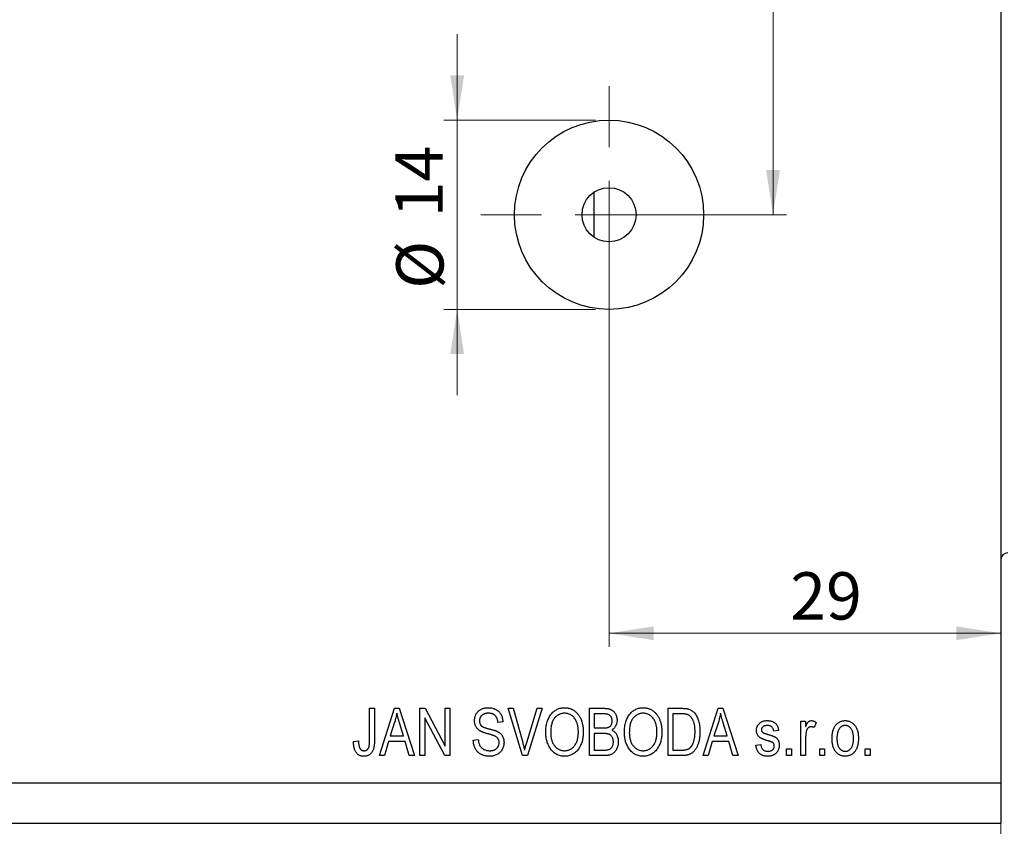
# Model space of a CAD drawing. Units: millimetres. Extents: x 0 to 460, y 5 to 292.
# Drawn here: x 73 to 146, y 185 to 244 of the extents above; entities that cross this region are included whole.
import ezdxf

# ---------------------------------------------------------------- set-up
doc = ezdxf.new("R2010")
doc.units = ezdxf.units.MM
doc.styles.add('SLDTEXTSTYLE0', font='TXT', dxfattribs={"width": 0.75})
doc.dimstyles.new('SLDDIMSTYLE1', dxfattribs={"dimtxt": 3.5, "dimasz": 3.302, "dimexe": 0, "dimexo": 0.0625, "dimgap": 0.875, "dimtad": 1, "dimdec": 0, "dimrnd": 1e-09, "dimzin": 12, "dimdsep": 46, "dimtxsty": 'SLDTEXTSTYLE0', "dimsah": 1, "dimcen": 0.09, "dimadec": 0, "dimazin": 3, "dimtfac": 1, "dimtdec": 0, "dimtmove": 0, "dimatfit": 0, "dimfxl": 1, "dimfrac": 2, "dimtolj": 1, "dimtzin": 12, "dimarcsym": 0})
doc.dimstyles.new('SLDDIMSTYLE2', dxfattribs={"dimtxt": 3.5, "dimasz": 3.302, "dimexe": 0, "dimexo": 0.0625, "dimgap": 0.875, "dimtad": 1, "dimdec": 0, "dimrnd": 1e-09, "dimzin": 12, "dimdsep": 46, "dimtxsty": 'SLDTEXTSTYLE0', "dimsah": 1, "dimcen": 0.09, "dimadec": 0, "dimazin": 3, "dimtfac": 1, "dimtdec": 0, "dimtofl": 0, "dimtmove": 0, "dimatfit": 3, "dimfxl": 1, "dimfrac": 2, "dimtolj": 1, "dimtzin": 12, "dimarcsym": 0})
doc.dimstyles.new('SLDDIMSTYLE4', dxfattribs={"dimtxt": 3.5, "dimasz": 3.302, "dimexe": 0, "dimexo": 0.0625, "dimgap": 0.875, "dimtad": 1, "dimdec": 1, "dimrnd": 1e-09, "dimzin": 12, "dimdsep": 46, "dimtxsty": 'SLDTEXTSTYLE0', "dimsah": 1, "dimcen": 0.09, "dimadec": 0, "dimazin": 3, "dimtfac": 1, "dimtdec": 1, "dimtofl": 0, "dimtmove": 0, "dimatfit": 3, "dimfxl": 1, "dimfrac": 2, "dimtolj": 1, "dimtzin": 12, "dimarcsym": 0})

# ---------------------------------------------------------------- blocks, each defined once
blk = doc.blocks.new('_D_9')
at = {"color": 7, "linetype": 'Continuous', "lineweight": 0}
for p, q in [((105.371, 236.778), (105.371, 243.128)), ((115.61, 236.778), (104.371, 236.778)), ((105.371, 236.778), (105.371, 222.778)), ((115.61, 222.778), (104.371, 222.778)), ((105.371, 222.778), (105.371, 216.428))]:
    blk.add_line(p, q, dxfattribs=at)
at = {"color": 7, "linetype": 'Continuous', "lineweight": 18}
for points in [[(105.371, 236.778), (105.879, 240.08), (104.863, 240.08)], [(105.371, 222.778), (104.863, 219.476), (105.879, 219.476)]]:
    blk.add_solid(points, dxfattribs=at)
at = {"color": 7, "linetype": 'Continuous', "lineweight": 18, "char_height": 3.5, "attachment_point": 1, "rotation": 90, "style": 'SLDTEXTSTYLE0'}
for s, insert in [('14', (100.805, 229.578)), ('%%c', (100.859, 224.3))]:
    blk.add_mtext(s, dxfattribs=dict(at, insert=insert))
blk = doc.blocks.new('_D_10')
at = {"color": 7, "linetype": 'Continuous', "lineweight": 0}
for p, q in [((145.61, 270.778), (145.61, 197.829)), ((116.61, 228.778), (116.61, 197.829)), ((116.61, 198.829), (145.61, 198.829))]:
    blk.add_line(p, q, dxfattribs=at)
at = {"color": 7, "linetype": 'Continuous', "lineweight": 18}
for points in [[(116.61, 198.829), (119.912, 198.321), (119.912, 199.337)], [(145.61, 198.829), (142.308, 199.337), (142.308, 198.321)]]:
    blk.add_solid(points, dxfattribs=at)
at = {"color": 7, "linetype": 'Continuous', "lineweight": 18, "insert": (130.018, 203.34), "char_height": 3.5, "attachment_point": 1, "style": 'SLDTEXTSTYLE0'}
blk.add_mtext('29', dxfattribs=at)
blk = doc.blocks.new('_D_11')
at = {"color": 7, "linetype": 'Continuous', "lineweight": 0}
for p, q in [((128.743, 229.778), (128.743, 274.778)), ((117.61, 229.778), (129.743, 229.778))]:
    blk.add_line(p, q, dxfattribs=at)
at = {"color": 7, "linetype": 'Continuous', "lineweight": 18}
for points in [[(128.743, 274.778), (128.235, 271.476), (129.251, 271.476)], [(128.743, 229.778), (129.251, 233.08), (128.235, 233.08)]]:
    blk.add_solid(points, dxfattribs=at)
at = {"color": 7, "linetype": 'Continuous', "lineweight": 18, "insert": (124.232, 248.127), "char_height": 3.5, "attachment_point": 1, "rotation": 90, "style": 'SLDTEXTSTYLE0'}
blk.add_mtext('45,0', dxfattribs=at)
blk = doc.blocks.new('_D_12')
at = {"color": 7, "linetype": 'Continuous', "lineweight": 0}
for p, q in [((145.61, 273.778), (145.61, 167.778)), ((10.61, 183.778), (10.61, 167.778)), ((10.61, 168.778), (145.61, 168.778))]:
    blk.add_line(p, q, dxfattribs=at)
at = {"color": 7, "linetype": 'Continuous', "lineweight": 18}
for points in [[(10.61, 168.778), (13.912, 168.27), (13.912, 169.286)], [(145.61, 168.778), (142.308, 169.286), (142.308, 168.27)]]:
    blk.add_solid(points, dxfattribs=at)
at = {"color": 7, "linetype": 'Continuous', "lineweight": 18, "insert": (83.454, 173.29), "char_height": 3.5, "attachment_point": 1, "style": 'SLDTEXTSTYLE0'}
blk.add_mtext('135', dxfattribs=at)
blk = doc.blocks.new('SW_CENTERMARKSYMBOL_11')
at = {"color": 0, "linetype": 'Continuous', "lineweight": 18}
for p, q in [((0, 5), (0, 9.5)), ((0, 0), (0, 2.5)), ((-5, 0), (-9.5, 0)), ((0, 0), (-2.5, 0)), ((0, 0), (0, -2.5)), ((0, 0), (2.5, 0)), ((5, 0), (9.5, 0)), ((0, -5), (0, -9.5))]:
    blk.add_line(p, q, dxfattribs=at)

msp = doc.modelspace()

# ---------------------------------------------------------------- linework, layer by layer
at = {"color": 7, "linetype": 'Continuous', "lineweight": 25}
for p, q in [((145.61, 271.778), (145.61, 187.778)), ((115.51, 228.107), (115.51, 231.448)), ((98.883, 193.278), (99.247, 193.278)), ((98.883, 190.874), (98.883, 193.278)), ((99.247, 193.278), (99.247, 190.902)), ((99.61, 189.778), (100.728, 193.278)), ((100.728, 193.278), (101.082, 193.278)), ((101.082, 193.278), (102.201, 189.778)), ((102.61, 193.278), (102.997, 193.278)), ((102.61, 189.778), (102.61, 193.278)), ((102.997, 193.278), (104.474, 190.488)), ((104.474, 193.278), (104.837, 193.278)), ((104.474, 190.488), (104.474, 193.278)), ((104.837, 193.278), (104.837, 189.778)), ((109.145, 193.278), (109.519, 193.278)), ((110.192, 189.778), (109.145, 193.278)), ((109.519, 193.278), (110.22, 190.739)), ((110.514, 190.739), (111.292, 193.278)), ((111.67, 193.278), (110.568, 189.778)), ((111.292, 193.278), (111.67, 193.278)), ((115.156, 193.278), (116.241, 193.278)), ((115.156, 189.778), (115.156, 193.278)), ((120.974, 193.278), (121.96, 193.278)), ((120.974, 189.778), (120.974, 193.278)), ((123.565, 189.778), (124.683, 193.278)), ((124.683, 193.278), (125.037, 193.278)), ((125.037, 193.278), (126.156, 189.778)), ((104.448, 189.778), (102.974, 192.564)), ((102.974, 192.564), (102.974, 189.778)), ((116.114, 192.869), (115.519, 192.869)), ((115.519, 192.869), (115.519, 191.823)), ((121.337, 192.869), (121.337, 190.187)), ((121.952, 192.869), (121.337, 192.869)), ((100.743, 192.251), (100.413, 191.232)), ((101.397, 191.232), (101.105, 192.194)), ((108.747, 192.278), (108.383, 192.232)), ((115.519, 191.823), (116.161, 191.823)), ((124.698, 192.251), (124.368, 191.232)), ((125.352, 191.232), (125.059, 192.194)), ((129.156, 191.641), (128.792, 191.596)), ((130.792, 192.323), (131.156, 192.323)), ((130.792, 189.778), (130.792, 192.323)), ((131.156, 192.323), (131.156, 191.917)), ((131.928, 192.232), (131.792, 191.869)), ((100.413, 191.232), (101.397, 191.232)), ((106.565, 190.914), (106.928, 190.96)), ((115.519, 191.414), (115.519, 190.187)), ((116.19, 191.414), (115.519, 191.414)), ((124.368, 191.232), (125.352, 191.232)), ((131.156, 191.097), (131.156, 189.778)), ((97.701, 190.823), (98.065, 190.869)), ((100.294, 190.823), (99.989, 189.778)), ((101.517, 190.823), (100.294, 190.823)), ((101.823, 189.778), (101.517, 190.823)), ((115.519, 190.187), (116.241, 190.187)), ((121.337, 190.187), (121.962, 190.187)), ((124.249, 190.823), (123.943, 189.778)), ((125.472, 190.823), (124.249, 190.823)), ((125.778, 189.778), (125.472, 190.823)), ((127.474, 190.551), (127.837, 190.596)), ((129.747, 190.278), (130.11, 190.278)), ((129.747, 189.778), (129.747, 190.278)), ((130.11, 190.278), (130.11, 189.778)), ((132.201, 190.278), (132.565, 190.278)), ((132.201, 189.778), (132.201, 190.278)), ((132.565, 190.278), (132.565, 189.778)), ((135.565, 190.278), (135.928, 190.278)), ((135.565, 189.778), (135.565, 190.278)), ((135.928, 190.278), (135.928, 189.778)), ((99.989, 189.778), (99.61, 189.778)), ((102.201, 189.778), (101.823, 189.778)), ((102.974, 189.778), (102.61, 189.778)), ((104.837, 189.778), (104.448, 189.778)), ((110.568, 189.778), (110.192, 189.778)), ((116.233, 189.778), (115.156, 189.778)), ((122.006, 189.778), (120.974, 189.778)), ((123.943, 189.778), (123.565, 189.778)), ((126.156, 189.778), (125.778, 189.778)), ((130.11, 189.778), (129.747, 189.778)), ((131.156, 189.778), (130.792, 189.778)), ((132.565, 189.778), (132.201, 189.778)), ((135.928, 189.778), (135.565, 189.778)), ((10.61, 187.778), (145.61, 187.778)), ((145.61, 187.778), (145.61, 184.778)), ((10.61, 184.778), (145.61, 184.778))]:
    msp.add_line(p, q, dxfattribs=at)
for radius in [7, 2]:
    msp.add_circle((116.61, 229.778), radius, dxfattribs=at)
msp.add_arc((146.11, 204.278), 0.5, 90, 180, dxfattribs=at)
for points, knots in [([(106.656, 192.364), (106.656, 192.399), (106.658, 192.466), (106.671, 192.565), (106.692, 192.66), (106.723, 192.749), (106.761, 192.833), (106.809, 192.912), (106.865, 192.987), (106.93, 193.056), (107.001, 193.119), (107.079, 193.174), (107.163, 193.22), (107.253, 193.259), (107.35, 193.287), (107.452, 193.308), (107.559, 193.321), (107.633, 193.322), (107.671, 193.323)], [0, 0, 0, 0, 0.065534, 0.128827, 0.189955, 0.249648, 0.308248, 0.366796, 0.425501, 0.485892, 0.546682, 0.606687, 0.667522, 0.729426, 0.793138, 0.859027, 0.927697, 1, 1, 1, 1]), ([(107.671, 193.323), (107.723, 193.322), (107.824, 193.319), (107.97, 193.295), (108.106, 193.256), (108.232, 193.2), (108.346, 193.13), (108.447, 193.045), (108.535, 192.947), (108.608, 192.834), (108.667, 192.71), (108.71, 192.575), (108.738, 192.43), (108.744, 192.33), (108.747, 192.278)], [0, 0, 0, 0, 0.091915, 0.17935, 0.26276, 0.343825, 0.423054, 0.500154, 0.577402, 0.656471, 0.73765, 0.820878, 0.907923, 1, 1, 1, 1]), ([(111.928, 191.482), (111.93, 191.553), (111.932, 191.693), (111.95, 191.896), (111.982, 192.087), (112.024, 192.264), (112.081, 192.429), (112.149, 192.581), (112.23, 192.721), (112.323, 192.846), (112.425, 192.959), (112.535, 193.056), (112.65, 193.139), (112.771, 193.206), (112.899, 193.26), (113.033, 193.296), (113.173, 193.32), (113.268, 193.322), (113.317, 193.323)], [0, 0, 0, 0, 0.083192, 0.162005, 0.236269, 0.306625, 0.373626, 0.437744, 0.499734, 0.560167, 0.618836, 0.675015, 0.729697, 0.783009, 0.835913, 0.889445, 0.943947, 1, 1, 1, 1]), ([(113.317, 193.323), (113.349, 193.323), (113.411, 193.321), (113.504, 193.311), (113.595, 193.295), (113.684, 193.271), (113.771, 193.241), (113.855, 193.204), (113.937, 193.16), (114.017, 193.111), (114.094, 193.055), (114.167, 192.992), (114.237, 192.924), (114.301, 192.849), (114.362, 192.768), (114.418, 192.682), (114.47, 192.589), (114.518, 192.491), (114.561, 192.387), (114.599, 192.278), (114.63, 192.164), (114.656, 192.046), (114.676, 191.922), (114.691, 191.794), (114.699, 191.66), (114.701, 191.57), (114.701, 191.524)], [0, 0, 0, 0, 0.037493, 0.074051, 0.110413, 0.146291, 0.182367, 0.218677, 0.255075, 0.292241, 0.329654, 0.367533, 0.405691, 0.44454, 0.484076, 0.524715, 0.566402, 0.609668, 0.653909, 0.699182, 0.745579, 0.793405, 0.842405, 0.893353, 0.945746, 1, 1, 1, 1]), ([(116.241, 193.278), (116.268, 193.278), (116.32, 193.277), (116.396, 193.272), (116.468, 193.264), (116.535, 193.254), (116.598, 193.24), (116.657, 193.223), (116.712, 193.202), (116.779, 193.171), (116.857, 193.122), (116.941, 193.051), (117.015, 192.964), (117.081, 192.866), (117.135, 192.758), (117.173, 192.643), (117.197, 192.522), (117.2, 192.44), (117.201, 192.398)], [0, 0, 0, 0, 0.05442, 0.106052, 0.154973, 0.201284, 0.245208, 0.286348, 0.325968, 0.363668, 0.436758, 0.511236, 0.587699, 0.668229, 0.750489, 0.832258, 0.914607, 1, 1, 1, 1]), ([(117.747, 191.482), (117.748, 191.553), (117.75, 191.693), (117.769, 191.896), (117.8, 192.087), (117.843, 192.264), (117.899, 192.429), (117.967, 192.581), (118.048, 192.721), (118.141, 192.846), (118.243, 192.959), (118.353, 193.056), (118.468, 193.139), (118.59, 193.206), (118.717, 193.26), (118.851, 193.296), (118.991, 193.32), (119.087, 193.322), (119.135, 193.323)], [0, 0, 0, 0, 0.083192, 0.162005, 0.236269, 0.306625, 0.373626, 0.437744, 0.499734, 0.560167, 0.618836, 0.675015, 0.729697, 0.783009, 0.835913, 0.889445, 0.943947, 1, 1, 1, 1]), ([(119.135, 193.323), (119.167, 193.323), (119.23, 193.321), (119.323, 193.311), (119.413, 193.295), (119.502, 193.271), (119.589, 193.241), (119.673, 193.204), (119.755, 193.16), (119.836, 193.111), (119.912, 193.055), (119.985, 192.992), (120.055, 192.924), (120.119, 192.849), (120.18, 192.768), (120.236, 192.682), (120.288, 192.589), (120.336, 192.491), (120.379, 192.387), (120.417, 192.278), (120.448, 192.164), (120.475, 192.046), (120.494, 191.922), (120.509, 191.794), (120.518, 191.66), (120.519, 191.57), (120.519, 191.524)], [0, 0, 0, 0, 0.037493, 0.074051, 0.110413, 0.146291, 0.182367, 0.218677, 0.255075, 0.292241, 0.329654, 0.367533, 0.405691, 0.44454, 0.484076, 0.524715, 0.566402, 0.609668, 0.653909, 0.699182, 0.745579, 0.793405, 0.842405, 0.893353, 0.945746, 1, 1, 1, 1]), ([(121.96, 193.278), (121.99, 193.278), (122.047, 193.278), (122.131, 193.274), (122.209, 193.269), (122.281, 193.262), (122.348, 193.253), (122.41, 193.243), (122.465, 193.229), (122.5, 193.218), (122.517, 193.213)], [0, 0, 0, 0, 0.157769, 0.306832, 0.444685, 0.574038, 0.693806, 0.805229, 0.906553, 1, 1, 1, 1]), ([(122.517, 193.213), (122.558, 193.198), (122.64, 193.166), (122.753, 193.097), (122.857, 193.011), (122.953, 192.908), (123.04, 192.789), (123.117, 192.655), (123.183, 192.507), (123.239, 192.345), (123.283, 192.167), (123.315, 191.974), (123.334, 191.766), (123.336, 191.622), (123.337, 191.547)], [0, 0, 0, 0, 0.06613, 0.132306, 0.200143, 0.270995, 0.345232, 0.422746, 0.504203, 0.590818, 0.683013, 0.781266, 0.886884, 1, 1, 1, 1]), ([(100.906, 192.913), (100.895, 192.858), (100.875, 192.746), (100.837, 192.58), (100.794, 192.415), (100.76, 192.306), (100.743, 192.251)], [0, 0, 0, 0, 0.248875, 0.49742, 0.747941, 1, 1, 1, 1]), ([(101.105, 192.194), (101.094, 192.23), (101.072, 192.3), (101.042, 192.403), (101.013, 192.501), (100.988, 192.593), (100.963, 192.681), (100.942, 192.763), (100.923, 192.84), (100.911, 192.89), (100.906, 192.913)], [0, 0, 0, 0, 0.151074, 0.29495, 0.430719, 0.55996, 0.681357, 0.794418, 0.901243, 1, 1, 1, 1]), ([(107.683, 192.914), (107.657, 192.914), (107.606, 192.913), (107.532, 192.905), (107.463, 192.894), (107.398, 192.876), (107.339, 192.854), (107.284, 192.828), (107.234, 192.796), (107.188, 192.76), (107.149, 192.719), (107.114, 192.676), (107.084, 192.63), (107.061, 192.58), (107.042, 192.528), (107.029, 192.473), (107.021, 192.416), (107.02, 192.376), (107.019, 192.356)], [0, 0, 0, 0, 0.080424, 0.155448, 0.227487, 0.294949, 0.359799, 0.42102, 0.481902, 0.540608, 0.598482, 0.655152, 0.710201, 0.765597, 0.821722, 0.879164, 0.938369, 1, 1, 1, 1]), ([(108.383, 192.232), (108.38, 192.26), (108.375, 192.315), (108.361, 192.393), (108.342, 192.467), (108.319, 192.534), (108.29, 192.596), (108.258, 192.652), (108.221, 192.702), (108.179, 192.747), (108.132, 192.787), (108.081, 192.821), (108.026, 192.85), (107.966, 192.873), (107.901, 192.892), (107.833, 192.905), (107.76, 192.912), (107.709, 192.914), (107.683, 192.914)], [0, 0, 0, 0, 0.076573, 0.149323, 0.217219, 0.282087, 0.343266, 0.402231, 0.458477, 0.514151, 0.569073, 0.624353, 0.681191, 0.739404, 0.79983, 0.862831, 0.929646, 1, 1, 1, 1]), ([(113.32, 192.914), (113.283, 192.913), (113.211, 192.911), (113.106, 192.894), (113.006, 192.866), (112.91, 192.828), (112.82, 192.779), (112.734, 192.717), (112.654, 192.646), (112.579, 192.563), (112.51, 192.469), (112.453, 192.362), (112.402, 192.244), (112.362, 192.113), (112.33, 191.971), (112.309, 191.816), (112.294, 191.65), (112.293, 191.535), (112.292, 191.476)], [0, 0, 0, 0, 0.054969, 0.108359, 0.160164, 0.211332, 0.262853, 0.314982, 0.369007, 0.424781, 0.482962, 0.543587, 0.607945, 0.675928, 0.749003, 0.827141, 0.910502, 1, 1, 1, 1]), ([(114.185, 192.326), (114.165, 192.369), (114.124, 192.454), (114.042, 192.568), (113.946, 192.67), (113.835, 192.756), (113.716, 192.827), (113.589, 192.878), (113.456, 192.909), (113.365, 192.912), (113.32, 192.914)], [0, 0, 0, 0, 0.129089, 0.2551, 0.379866, 0.506891, 0.632519, 0.754842, 0.876522, 1, 1, 1, 1]), ([(116.837, 192.34), (116.836, 192.37), (116.835, 192.427), (116.821, 192.51), (116.797, 192.584), (116.764, 192.65), (116.724, 192.708), (116.677, 192.756), (116.622, 192.795), (116.572, 192.818), (116.526, 192.834), (116.485, 192.842), (116.439, 192.851), (116.386, 192.857), (116.327, 192.863), (116.261, 192.866), (116.19, 192.868), (116.14, 192.869), (116.114, 192.869)], [0, 0, 0, 0, 0.085948, 0.164661, 0.239182, 0.309237, 0.376694, 0.440748, 0.503296, 0.566661, 0.601121, 0.640939, 0.686627, 0.737398, 0.794189, 0.856941, 0.92576, 1, 1, 1, 1]), ([(117.201, 192.398), (117.2, 192.359), (117.198, 192.283), (117.178, 192.172), (117.146, 192.067), (117.101, 191.969), (117.045, 191.878), (116.977, 191.797), (116.9, 191.724), (116.84, 191.684), (116.81, 191.664)], [0, 0, 0, 0, 0.133379, 0.261925, 0.386749, 0.511436, 0.633636, 0.754358, 0.875769, 1, 1, 1, 1]), ([(119.138, 192.914), (119.101, 192.913), (119.029, 192.911), (118.924, 192.894), (118.824, 192.866), (118.729, 192.828), (118.638, 192.779), (118.553, 192.717), (118.472, 192.646), (118.398, 192.563), (118.329, 192.469), (118.271, 192.362), (118.22, 192.244), (118.18, 192.113), (118.148, 191.971), (118.127, 191.816), (118.112, 191.65), (118.111, 191.535), (118.11, 191.476)], [0, 0, 0, 0, 0.054969, 0.108359, 0.160164, 0.211332, 0.262853, 0.314982, 0.369007, 0.424781, 0.482962, 0.543587, 0.607945, 0.675928, 0.749003, 0.827141, 0.910502, 1, 1, 1, 1]), ([(120.004, 192.326), (119.983, 192.369), (119.943, 192.454), (119.86, 192.568), (119.764, 192.67), (119.653, 192.756), (119.534, 192.827), (119.407, 192.878), (119.274, 192.909), (119.184, 192.912), (119.138, 192.914)], [0, 0, 0, 0, 0.129089, 0.2551, 0.379866, 0.506891, 0.632519, 0.754842, 0.876522, 1, 1, 1, 1]), ([(122.447, 192.799), (122.433, 192.805), (122.404, 192.817), (122.356, 192.831), (122.302, 192.843), (122.243, 192.853), (122.179, 192.859), (122.108, 192.865), (122.032, 192.867), (121.979, 192.868), (121.952, 192.869)], [0, 0, 0, 0, 0.089406, 0.188125, 0.296701, 0.415541, 0.544795, 0.685025, 0.837611, 1, 1, 1, 1]), ([(122.974, 191.552), (122.974, 191.595), (122.973, 191.68), (122.965, 191.803), (122.955, 191.918), (122.938, 192.027), (122.918, 192.128), (122.892, 192.222), (122.863, 192.31), (122.828, 192.39), (122.789, 192.463), (122.749, 192.53), (122.705, 192.591), (122.659, 192.646), (122.61, 192.693), (122.559, 192.736), (122.504, 192.771), (122.466, 192.79), (122.447, 192.799)], [0, 0, 0, 0, 0.0910577, 0.1772717, 0.2587565, 0.3352399, 0.4078329, 0.4759036, 0.5405673, 0.6013885, 0.6592482, 0.713941, 0.7659927, 0.816126, 0.8639755, 0.9102873, 0.9552761, 1, 1, 1, 1]), ([(124.86, 192.913), (124.85, 192.858), (124.83, 192.746), (124.791, 192.58), (124.749, 192.415), (124.715, 192.306), (124.698, 192.251)], [0, 0, 0, 0, 0.2488752, 0.4974197, 0.7479413, 1, 1, 1, 1]), ([(125.059, 192.194), (125.048, 192.23), (125.027, 192.3), (124.996, 192.403), (124.967, 192.501), (124.943, 192.593), (124.918, 192.681), (124.897, 192.763), (124.878, 192.84), (124.866, 192.89), (124.86, 192.913)], [0, 0, 0, 0, 0.151074, 0.29495, 0.430719, 0.55996, 0.681357, 0.794418, 0.901243, 1, 1, 1, 1]), ([(127.519, 191.643), (127.52, 191.669), (127.521, 191.721), (127.532, 191.796), (127.548, 191.868), (127.571, 191.936), (127.602, 191.999), (127.638, 192.059), (127.682, 192.116), (127.732, 192.168), (127.788, 192.216), (127.85, 192.256), (127.917, 192.291), (127.989, 192.32), (128.066, 192.342), (128.148, 192.357), (128.235, 192.368), (128.295, 192.368), (128.326, 192.369)], [0, 0, 0, 0, 0.064436, 0.125867, 0.185938, 0.24426, 0.301581, 0.35857, 0.416451, 0.475923, 0.535995, 0.595828, 0.657302, 0.7203, 0.78546, 0.85336, 0.924575, 1, 1, 1, 1]), ([(128.326, 192.369), (128.365, 192.368), (128.44, 192.365), (128.549, 192.35), (128.651, 192.323), (128.745, 192.285), (128.831, 192.239), (128.906, 192.185), (128.971, 192.123), (129.026, 192.053), (129.07, 191.971), (129.107, 191.875), (129.137, 191.764), (129.149, 191.684), (129.156, 191.641)], [0, 0, 0, 0, 0.094098, 0.1832242, 0.2679816, 0.3505333, 0.4292231, 0.5039605, 0.5757366, 0.6459794, 0.7197925, 0.8026697, 0.8958214, 1, 1, 1, 1]), ([(131.156, 191.917), (131.165, 191.939), (131.183, 191.981), (131.212, 192.04), (131.238, 192.095), (131.265, 192.143), (131.291, 192.186), (131.317, 192.222), (131.342, 192.253), (131.374, 192.286), (131.416, 192.319), (131.469, 192.348), (131.527, 192.365), (131.566, 192.368), (131.585, 192.369)], [0, 0, 0, 0, 0.107464, 0.207128, 0.29815, 0.381595, 0.457107, 0.523978, 0.584878, 0.637149, 0.732511, 0.823565, 0.910677, 1, 1, 1, 1]), ([(131.585, 192.369), (131.614, 192.367), (131.672, 192.364), (131.758, 192.336), (131.846, 192.293), (131.9, 192.253), (131.928, 192.232)], [0, 0, 0, 0, 0.226109, 0.462956, 0.719978, 1, 1, 1, 1]), ([(133.11, 191.051), (133.111, 191.103), (133.113, 191.206), (133.125, 191.354), (133.147, 191.493), (133.176, 191.622), (133.216, 191.74), (133.263, 191.849), (133.319, 191.948), (133.384, 192.037), (133.456, 192.115), (133.532, 192.183), (133.614, 192.24), (133.699, 192.287), (133.79, 192.324), (133.885, 192.35), (133.985, 192.366), (134.053, 192.368), (134.087, 192.369)], [0, 0, 0, 0, 0.085788, 0.16646, 0.242011, 0.313466, 0.380716, 0.444949, 0.506099, 0.565248, 0.622677, 0.677703, 0.73126, 0.783927, 0.836201, 0.88929, 0.943789, 1, 1, 1, 1]), ([(134.087, 192.369), (134.122, 192.368), (134.189, 192.366), (134.287, 192.35), (134.381, 192.324), (134.471, 192.288), (134.556, 192.24), (134.638, 192.183), (134.714, 192.114), (134.786, 192.037), (134.853, 191.949), (134.909, 191.851), (134.958, 191.745), (134.997, 191.629), (135.027, 191.504), (135.049, 191.37), (135.063, 191.226), (135.064, 191.127), (135.065, 191.077)], [0, 0, 0, 0, 0.056299, 0.110484, 0.164018, 0.2171, 0.270239, 0.324625, 0.380501, 0.439083, 0.499299, 0.561252, 0.625211, 0.69239, 0.762761, 0.837168, 0.916399, 1, 1, 1, 1]), ([(107.6, 191.403), (107.567, 191.412), (107.503, 191.43), (107.412, 191.459), (107.328, 191.487), (107.252, 191.516), (107.182, 191.544), (107.121, 191.575), (107.067, 191.604), (107.005, 191.644), (106.937, 191.699), (106.864, 191.772), (106.801, 191.854), (106.749, 191.943), (106.706, 192.039), (106.678, 192.142), (106.658, 192.251), (106.657, 192.326), (106.656, 192.364)], [0, 0, 0, 0, 0.069613, 0.134156, 0.194122, 0.24927, 0.300398, 0.34646, 0.388252, 0.425903, 0.496106, 0.565535, 0.634846, 0.704759, 0.775666, 0.847725, 0.922418, 1, 1, 1, 1]), ([(107.019, 192.356), (107.02, 192.32), (107.023, 192.251), (107.044, 192.154), (107.08, 192.07), (107.116, 192.023), (107.134, 192.001)], [0, 0, 0, 0, 0.283774, 0.539584, 0.775645, 1, 1, 1, 1]), ([(107.134, 192.001), (107.144, 191.99), (107.168, 191.967), (107.213, 191.937), (107.267, 191.906), (107.332, 191.878), (107.407, 191.848), (107.492, 191.821), (107.587, 191.793), (107.654, 191.777), (107.69, 191.768)], [0, 0, 0, 0, 0.075016, 0.16293, 0.264674, 0.38097, 0.512309, 0.658221, 0.820832, 1, 1, 1, 1]), ([(107.69, 191.768), (107.725, 191.759), (107.791, 191.743), (107.887, 191.718), (107.976, 191.695), (108.056, 191.673), (108.128, 191.649), (108.192, 191.628), (108.248, 191.609), (108.282, 191.594), (108.298, 191.587)], [0, 0, 0, 0, 0.169324, 0.325355, 0.468916, 0.600312, 0.718846, 0.824985, 0.918758, 1, 1, 1, 1]), ([(114.337, 191.535), (114.337, 191.571), (114.336, 191.643), (114.329, 191.75), (114.317, 191.853), (114.301, 191.954), (114.278, 192.051), (114.254, 192.146), (114.222, 192.237), (114.198, 192.297), (114.185, 192.326)], [0, 0, 0, 0, 0.134831, 0.265552, 0.394218, 0.519275, 0.64223, 0.762842, 0.882151, 1, 1, 1, 1]), ([(116.161, 191.823), (116.2, 191.824), (116.272, 191.824), (116.371, 191.831), (116.452, 191.839), (116.499, 191.851), (116.519, 191.857)], [0, 0, 0, 0, 0.323109, 0.597491, 0.821786, 1, 1, 1, 1]), ([(116.519, 191.857), (116.544, 191.865), (116.591, 191.882), (116.655, 191.921), (116.71, 191.966), (116.757, 192.022), (116.793, 192.087), (116.819, 192.162), (116.835, 192.248), (116.837, 192.308), (116.837, 192.34)], [0, 0, 0, 0, 0.123212, 0.240699, 0.354261, 0.466954, 0.584282, 0.710552, 0.847809, 1, 1, 1, 1]), ([(116.81, 191.664), (116.846, 191.647), (116.918, 191.614), (117.013, 191.542), (117.096, 191.454), (117.166, 191.351), (117.224, 191.233), (117.264, 191.102), (117.288, 190.958), (117.291, 190.857), (117.292, 190.805)], [0, 0, 0, 0, 0.113496, 0.225999, 0.339269, 0.458403, 0.582829, 0.712887, 0.851211, 1, 1, 1, 1]), ([(120.156, 191.535), (120.155, 191.571), (120.155, 191.643), (120.147, 191.75), (120.135, 191.853), (120.119, 191.954), (120.097, 192.051), (120.072, 192.146), (120.04, 192.237), (120.016, 192.297), (120.004, 192.326)], [0, 0, 0, 0, 0.134831, 0.265552, 0.394218, 0.519275, 0.64223, 0.762842, 0.882151, 1, 1, 1, 1]), ([(128.411, 190.862), (128.378, 190.872), (128.315, 190.892), (128.223, 190.921), (128.14, 190.948), (128.066, 190.975), (127.999, 191.002), (127.94, 191.026), (127.889, 191.049), (127.832, 191.079), (127.771, 191.119), (127.706, 191.174), (127.65, 191.238), (127.603, 191.307), (127.566, 191.384), (127.538, 191.466), (127.523, 191.553), (127.52, 191.612), (127.519, 191.643)], [0, 0, 0, 0, 0.080348, 0.154086, 0.221746, 0.283008, 0.338429, 0.387637, 0.431089, 0.468395, 0.535347, 0.601101, 0.665615, 0.730436, 0.795703, 0.861629, 0.92964, 1, 1, 1, 1]), ([(128.339, 192.005), (128.303, 192.004), (128.235, 192.002), (128.141, 191.986), (128.061, 191.96), (127.995, 191.921), (127.945, 191.874), (127.909, 191.82), (127.887, 191.759), (127.884, 191.716), (127.883, 191.694)], [0, 0, 0, 0, 0.174448, 0.326882, 0.461347, 0.581638, 0.691071, 0.792789, 0.893938, 1, 1, 1, 1]), ([(127.883, 191.694), (127.884, 191.673), (127.886, 191.631), (127.91, 191.573), (127.947, 191.521), (127.98, 191.496), (127.998, 191.482)], [0, 0, 0, 0, 0.253335, 0.496023, 0.737057, 1, 1, 1, 1]), ([(128.792, 191.596), (128.787, 191.628), (128.778, 191.689), (128.749, 191.774), (128.708, 191.845), (128.657, 191.905), (128.593, 191.95), (128.518, 191.983), (128.432, 192.002), (128.371, 192.004), (128.339, 192.005)], [0, 0, 0, 0, 0.14289, 0.271578, 0.390469, 0.502571, 0.615208, 0.73219, 0.859187, 1, 1, 1, 1]), ([(131.546, 191.914), (131.528, 191.913), (131.492, 191.911), (131.441, 191.895), (131.391, 191.871), (131.345, 191.836), (131.303, 191.793), (131.269, 191.741), (131.24, 191.682), (131.227, 191.64), (131.22, 191.617)], [0, 0, 0, 0, 0.112848, 0.223771, 0.33901, 0.460958, 0.585978, 0.716454, 0.853137, 1, 1, 1, 1]), ([(131.792, 191.869), (131.771, 191.876), (131.73, 191.889), (131.668, 191.903), (131.606, 191.912), (131.566, 191.914), (131.546, 191.914)], [0, 0, 0, 0, 0.263191, 0.515011, 0.759958, 1, 1, 1, 1]), ([(134.078, 192.005), (134.058, 192.004), (134.017, 192.003), (133.957, 191.991), (133.9, 191.973), (133.845, 191.947), (133.792, 191.913), (133.742, 191.872), (133.695, 191.823), (133.649, 191.768), (133.608, 191.704), (133.571, 191.633), (133.541, 191.555), (133.516, 191.469), (133.497, 191.375), (133.484, 191.274), (133.475, 191.165), (133.474, 191.091), (133.474, 191.052)], [0, 0, 0, 0, 0.049208, 0.096939, 0.14444, 0.192437, 0.241939, 0.293272, 0.347178, 0.404151, 0.464138, 0.527023, 0.593715, 0.664842, 0.74037, 0.821268, 0.90793, 1, 1, 1, 1]), ([(134.701, 191.052), (134.701, 191.091), (134.7, 191.166), (134.691, 191.275), (134.678, 191.376), (134.658, 191.47), (134.634, 191.556), (134.602, 191.634), (134.566, 191.706), (134.524, 191.768), (134.478, 191.824), (134.429, 191.872), (134.377, 191.913), (134.323, 191.947), (134.265, 191.973), (134.205, 191.991), (134.143, 192.003), (134.1, 192.004), (134.078, 192.005)], [0, 0, 0, 0, 0.091482, 0.177065, 0.256957, 0.332205, 0.401911, 0.467978, 0.530577, 0.589659, 0.646279, 0.700302, 0.751512, 0.801343, 0.850264, 0.899299, 0.949177, 1, 1, 1, 1]), ([(107.735, 189.732), (107.692, 189.733), (107.608, 189.735), (107.485, 189.75), (107.369, 189.775), (107.26, 189.81), (107.157, 189.855), (107.061, 189.909), (106.972, 189.974), (106.89, 190.049), (106.816, 190.132), (106.751, 190.223), (106.696, 190.321), (106.651, 190.426), (106.614, 190.538), (106.588, 190.657), (106.57, 190.783), (106.567, 190.87), (106.565, 190.914)], [0, 0, 0, 0, 0.069062, 0.134766, 0.197611, 0.258528, 0.318127, 0.377058, 0.435686, 0.494734, 0.554091, 0.613333, 0.672924, 0.734066, 0.796299, 0.861241, 0.92897, 1, 1, 1, 1]), ([(106.928, 190.96), (106.934, 190.913), (106.944, 190.826), (106.971, 190.703), (107.008, 190.596), (107.053, 190.503), (107.112, 190.424), (107.178, 190.353), (107.257, 190.292), (107.344, 190.238), (107.441, 190.194), (107.544, 190.164), (107.654, 190.145), (107.728, 190.143), (107.766, 190.141)], [0, 0, 0, 0, 0.106713, 0.202383, 0.287988, 0.365132, 0.438155, 0.511442, 0.587093, 0.665986, 0.746839, 0.82888, 0.91253, 1, 1, 1, 1]), ([(108.474, 190.741), (108.473, 190.766), (108.472, 190.815), (108.459, 190.886), (108.436, 190.952), (108.406, 191.014), (108.368, 191.07), (108.32, 191.121), (108.263, 191.165), (108.208, 191.199), (108.156, 191.224), (108.106, 191.245), (108.046, 191.268), (107.976, 191.292), (107.896, 191.317), (107.806, 191.344), (107.707, 191.373), (107.636, 191.393), (107.6, 191.403)], [0, 0, 0, 0, 0.0628275, 0.1223727, 0.1803838, 0.2364892, 0.292629, 0.3503981, 0.4101927, 0.473423, 0.5102125, 0.55528, 0.608473, 0.669857, 0.740038, 0.8179175, 0.9048123, 1, 1, 1, 1]), ([(108.298, 191.587), (108.34, 191.567), (108.423, 191.527), (108.533, 191.449), (108.627, 191.36), (108.704, 191.258), (108.764, 191.146), (108.807, 191.023), (108.833, 190.891), (108.836, 190.799), (108.837, 190.751)], [0, 0, 0, 0, 0.133785, 0.259385, 0.380822, 0.499531, 0.618358, 0.739896, 0.866296, 1, 1, 1, 1]), ([(112.283, 190.281), (112.254, 190.323), (112.198, 190.408), (112.126, 190.542), (112.065, 190.683), (112.015, 190.831), (111.976, 190.984), (111.948, 191.144), (111.932, 191.311), (111.929, 191.424), (111.928, 191.482)], [0, 0, 0, 0, 0.119867, 0.239024, 0.359553, 0.481559, 0.605468, 0.732968, 0.86425, 1, 1, 1, 1]), ([(112.292, 191.476), (112.293, 191.425), (112.295, 191.325), (112.308, 191.179), (112.332, 191.042), (112.364, 190.914), (112.405, 190.795), (112.457, 190.685), (112.517, 190.583), (112.587, 190.491), (112.663, 190.409), (112.744, 190.337), (112.829, 190.278), (112.917, 190.227), (113.01, 190.188), (113.107, 190.162), (113.208, 190.145), (113.277, 190.143), (113.312, 190.141)], [0, 0, 0, 0, 0.082017, 0.159413, 0.233007, 0.303189, 0.369972, 0.434191, 0.496709, 0.558209, 0.618081, 0.675083, 0.730108, 0.783898, 0.837076, 0.890419, 0.944387, 1, 1, 1, 1]), ([(113.312, 190.141), (113.347, 190.143), (113.418, 190.145), (113.521, 190.161), (113.62, 190.189), (113.714, 190.229), (113.803, 190.278), (113.889, 190.34), (113.969, 190.412), (114.045, 190.495), (114.114, 190.589), (114.175, 190.693), (114.225, 190.808), (114.266, 190.934), (114.299, 191.069), (114.321, 191.215), (114.336, 191.372), (114.337, 191.479), (114.337, 191.535)], [0, 0, 0, 0, 0.054923, 0.108603, 0.161037, 0.212985, 0.265687, 0.319158, 0.374573, 0.432544, 0.492438, 0.554208, 0.618546, 0.686302, 0.757779, 0.833642, 0.914413, 1, 1, 1, 1]), ([(114.701, 191.524), (114.7, 191.461), (114.698, 191.339), (114.682, 191.159), (114.653, 190.988), (114.615, 190.825), (114.564, 190.672), (114.503, 190.528), (114.431, 190.392), (114.373, 190.308), (114.345, 190.267)], [0, 0, 0, 0, 0.141691, 0.277461, 0.407496, 0.532719, 0.653726, 0.77106, 0.88631, 1, 1, 1, 1]), ([(116.928, 190.803), (116.928, 190.835), (116.926, 190.898), (116.91, 190.988), (116.885, 191.071), (116.848, 191.145), (116.803, 191.21), (116.752, 191.268), (116.692, 191.314), (116.636, 191.346), (116.587, 191.365), (116.545, 191.379), (116.497, 191.389), (116.445, 191.399), (116.388, 191.406), (116.327, 191.41), (116.26, 191.414), (116.214, 191.414), (116.19, 191.414)], [0, 0, 0, 0, 0.088178, 0.170396, 0.247855, 0.322312, 0.393986, 0.462693, 0.530459, 0.59895, 0.634998, 0.674841, 0.718975, 0.766637, 0.818461, 0.874566, 0.935074, 1, 1, 1, 1]), ([(118.101, 190.281), (118.072, 190.323), (118.016, 190.408), (117.944, 190.542), (117.883, 190.683), (117.833, 190.831), (117.794, 190.984), (117.766, 191.144), (117.75, 191.311), (117.748, 191.424), (117.747, 191.482)], [0, 0, 0, 0, 0.119867, 0.239024, 0.359553, 0.481559, 0.605468, 0.732968, 0.86425, 1, 1, 1, 1]), ([(118.11, 191.476), (118.111, 191.425), (118.113, 191.325), (118.127, 191.179), (118.15, 191.042), (118.183, 190.914), (118.223, 190.795), (118.275, 190.685), (118.335, 190.583), (118.405, 190.491), (118.481, 190.409), (118.562, 190.337), (118.647, 190.278), (118.735, 190.227), (118.828, 190.188), (118.926, 190.162), (119.026, 190.145), (119.095, 190.143), (119.13, 190.141)], [0, 0, 0, 0, 0.082017, 0.159413, 0.233007, 0.303189, 0.369972, 0.434191, 0.496709, 0.558209, 0.618081, 0.675083, 0.730108, 0.783898, 0.837076, 0.890419, 0.944387, 1, 1, 1, 1]), ([(119.13, 190.141), (119.166, 190.143), (119.236, 190.145), (119.339, 190.161), (119.438, 190.189), (119.532, 190.229), (119.622, 190.278), (119.707, 190.34), (119.787, 190.412), (119.863, 190.495), (119.932, 190.589), (119.993, 190.693), (120.043, 190.808), (120.084, 190.934), (120.117, 191.069), (120.139, 191.215), (120.154, 191.372), (120.155, 191.479), (120.156, 191.535)], [0, 0, 0, 0, 0.054923, 0.108603, 0.161037, 0.212985, 0.265687, 0.319158, 0.374573, 0.432544, 0.492438, 0.554208, 0.618546, 0.686302, 0.757779, 0.833642, 0.914413, 1, 1, 1, 1]), ([(120.519, 191.524), (120.518, 191.461), (120.516, 191.339), (120.5, 191.159), (120.471, 190.988), (120.434, 190.825), (120.383, 190.672), (120.321, 190.528), (120.25, 190.392), (120.192, 190.308), (120.163, 190.267)], [0, 0, 0, 0, 0.141691, 0.277461, 0.407496, 0.532719, 0.653726, 0.77106, 0.88631, 1, 1, 1, 1]), ([(123.337, 191.547), (123.337, 191.498), (123.336, 191.403), (123.328, 191.263), (123.314, 191.128), (123.296, 190.999), (123.27, 190.875), (123.241, 190.757), (123.205, 190.645), (123.165, 190.539), (123.12, 190.439), (123.072, 190.347), (123.021, 190.262), (122.967, 190.184), (122.909, 190.115), (122.849, 190.052), (122.786, 189.996), (122.718, 189.949), (122.647, 189.908), (122.571, 189.874), (122.489, 189.844), (122.403, 189.82), (122.311, 189.801), (122.214, 189.787), (122.111, 189.78), (122.042, 189.778), (122.006, 189.778)], [0, 0, 0, 0, 0.0577553, 0.1136139, 0.1671197, 0.2189465, 0.2686644, 0.3168966, 0.3635773, 0.4087771, 0.4520211, 0.4933465, 0.5327656, 0.5699643, 0.6057776, 0.6402405, 0.6733902, 0.705743, 0.7379211, 0.7710709, 0.8052924, 0.8409668, 0.8780909, 0.9167714, 0.9574514, 1, 1, 1, 1]), ([(122.835, 190.697), (122.846, 190.727), (122.869, 190.789), (122.897, 190.885), (122.92, 190.985), (122.94, 191.09), (122.955, 191.199), (122.966, 191.313), (122.973, 191.431), (122.973, 191.511), (122.974, 191.552)], [0, 0, 0, 0, 0.111646, 0.226426, 0.344474, 0.466462, 0.593163, 0.724245, 0.859766, 1, 1, 1, 1]), ([(127.998, 191.482), (128.005, 191.478), (128.022, 191.469), (128.052, 191.455), (128.09, 191.439), (128.137, 191.423), (128.192, 191.403), (128.256, 191.383), (128.328, 191.36), (128.379, 191.345), (128.406, 191.337)], [0, 0, 0, 0, 0.056472, 0.132657, 0.228152, 0.343167, 0.4768, 0.631658, 0.805172, 1, 1, 1, 1]), ([(128.406, 191.337), (128.441, 191.326), (128.507, 191.306), (128.602, 191.276), (128.687, 191.247), (128.761, 191.219), (128.825, 191.193), (128.879, 191.168), (128.924, 191.146), (128.968, 191.116), (129.015, 191.077), (129.063, 191.024), (129.104, 190.963), (129.139, 190.894), (129.167, 190.819), (129.188, 190.737), (129.198, 190.647), (129.2, 190.585), (129.201, 190.553)], [0, 0, 0, 0, 0.088802, 0.169044, 0.241298, 0.305599, 0.36146, 0.409493, 0.449546, 0.481868, 0.538906, 0.596212, 0.655284, 0.717158, 0.781997, 0.850081, 0.922425, 1, 1, 1, 1]), ([(131.22, 191.617), (131.21, 191.576), (131.19, 191.493), (131.171, 191.364), (131.158, 191.232), (131.156, 191.143), (131.156, 191.097)], [0, 0, 0, 0, 0.242734, 0.489053, 0.741607, 1, 1, 1, 1]), ([(134.087, 189.732), (134.053, 189.733), (133.986, 189.735), (133.887, 189.751), (133.792, 189.777), (133.702, 189.815), (133.617, 189.862), (133.535, 189.919), (133.459, 189.988), (133.387, 190.066), (133.321, 190.154), (133.265, 190.253), (133.217, 190.362), (133.177, 190.481), (133.147, 190.61), (133.126, 190.748), (133.112, 190.896), (133.111, 190.998), (133.11, 191.051)], [0, 0, 0, 0, 0.055517, 0.109709, 0.162498, 0.214987, 0.267724, 0.321039, 0.376682, 0.434188, 0.493645, 0.555402, 0.619368, 0.687195, 0.758459, 0.834052, 0.914482, 1, 1, 1, 1]), ([(133.474, 191.052), (133.474, 191.013), (133.475, 190.937), (133.484, 190.828), (133.497, 190.726), (133.517, 190.632), (133.541, 190.545), (133.573, 190.466), (133.609, 190.395), (133.651, 190.332), (133.697, 190.276), (133.746, 190.229), (133.798, 190.188), (133.852, 190.154), (133.91, 190.128), (133.97, 190.11), (134.032, 190.098), (134.075, 190.097), (134.097, 190.096)], [0, 0, 0, 0, 0.091829, 0.17777, 0.25803, 0.333106, 0.403186, 0.469619, 0.531579, 0.590989, 0.647479, 0.700989, 0.752082, 0.801798, 0.850607, 0.89953, 0.949294, 1, 1, 1, 1]), ([(135.065, 191.077), (135.064, 191.022), (135.062, 190.916), (135.05, 190.762), (135.028, 190.619), (134.999, 190.486), (134.959, 190.365), (134.913, 190.254), (134.856, 190.154), (134.792, 190.065), (134.72, 189.986), (134.644, 189.918), (134.563, 189.861), (134.477, 189.814), (134.386, 189.777), (134.291, 189.751), (134.191, 189.735), (134.122, 189.733), (134.087, 189.732)], [0, 0, 0, 0, 0.088003, 0.170193, 0.247313, 0.319619, 0.387372, 0.451254, 0.51221, 0.57084, 0.627211, 0.68147, 0.73428, 0.786212, 0.838108, 0.890456, 0.944195, 1, 1, 1, 1]), ([(134.097, 190.096), (134.117, 190.097), (134.158, 190.098), (134.217, 190.11), (134.274, 190.128), (134.328, 190.155), (134.381, 190.189), (134.432, 190.229), (134.479, 190.278), (134.524, 190.334), (134.567, 190.397), (134.603, 190.469), (134.633, 190.548), (134.658, 190.634), (134.678, 190.728), (134.691, 190.83), (134.7, 190.938), (134.701, 191.013), (134.701, 191.052)], [0, 0, 0, 0, 0.0485861, 0.0962602, 0.1431675, 0.1913493, 0.2403169, 0.291669, 0.3455099, 0.4028526, 0.4630769, 0.5263885, 0.5935262, 0.6645681, 0.7401213, 0.8214825, 0.9080399, 1, 1, 1, 1]), ([(97.909, 189.979), (97.892, 190.004), (97.857, 190.054), (97.817, 190.139), (97.78, 190.232), (97.751, 190.333), (97.728, 190.444), (97.712, 190.562), (97.703, 190.69), (97.702, 190.778), (97.701, 190.823)], [0, 0, 0, 0, 0.101049, 0.2071533, 0.3194649, 0.4391077, 0.5656092, 0.7011884, 0.8455299, 1, 1, 1, 1]), ([(98.065, 190.869), (98.066, 190.835), (98.069, 190.771), (98.077, 190.679), (98.086, 190.594), (98.1, 190.519), (98.116, 190.451), (98.135, 190.391), (98.156, 190.339), (98.181, 190.296), (98.209, 190.259), (98.239, 190.228), (98.272, 190.201), (98.307, 190.179), (98.345, 190.163), (98.385, 190.151), (98.428, 190.142), (98.457, 190.142), (98.472, 190.141)], [0, 0, 0, 0, 0.107356, 0.206568, 0.297686, 0.379579, 0.453909, 0.521006, 0.580321, 0.633144, 0.681967, 0.728224, 0.773116, 0.81721, 0.861145, 0.90565, 0.952037, 1, 1, 1, 1]), ([(99.247, 190.902), (99.246, 190.85), (99.244, 190.751), (99.236, 190.608), (99.219, 190.477), (99.197, 190.358), (99.168, 190.25), (99.133, 190.153), (99.09, 190.069), (99.041, 189.996), (98.987, 189.933), (98.927, 189.88), (98.861, 189.834), (98.79, 189.797), (98.714, 189.767), (98.633, 189.747), (98.546, 189.735), (98.487, 189.733), (98.456, 189.732)], [0, 0, 0, 0, 0.096267, 0.185189, 0.267052, 0.342554, 0.41163, 0.475185, 0.533627, 0.58738, 0.63838, 0.688094, 0.737571, 0.786939, 0.837114, 0.889045, 0.942988, 1, 1, 1, 1]), ([(98.472, 190.141), (98.494, 190.142), (98.535, 190.144), (98.595, 190.158), (98.651, 190.182), (98.702, 190.215), (98.747, 190.254), (98.785, 190.3), (98.816, 190.35), (98.829, 190.387), (98.835, 190.406)], [0, 0, 0, 0, 0.131875, 0.257653, 0.382761, 0.508972, 0.634593, 0.757341, 0.877929, 1, 1, 1, 1]), ([(98.835, 190.406), (98.843, 190.435), (98.859, 190.499), (98.872, 190.607), (98.882, 190.734), (98.883, 190.825), (98.883, 190.874)], [0, 0, 0, 0, 0.189938, 0.419075, 0.688821, 1, 1, 1, 1]), ([(108.837, 190.751), (108.836, 190.704), (108.833, 190.61), (108.806, 190.473), (108.762, 190.342), (108.7, 190.22), (108.624, 190.108), (108.535, 190.008), (108.432, 189.923), (108.316, 189.853), (108.189, 189.798), (108.048, 189.76), (107.896, 189.736), (107.79, 189.734), (107.735, 189.732)], [0, 0, 0, 0, 0.084273, 0.166517, 0.247388, 0.328837, 0.409098, 0.487727, 0.565708, 0.644985, 0.726558, 0.81207, 0.902729, 1, 1, 1, 1]), ([(107.766, 190.141), (107.794, 190.142), (107.847, 190.143), (107.924, 190.151), (107.996, 190.163), (108.064, 190.182), (108.127, 190.204), (108.185, 190.234), (108.239, 190.267), (108.288, 190.306), (108.331, 190.35), (108.37, 190.396), (108.402, 190.446), (108.429, 190.499), (108.449, 190.555), (108.464, 190.614), (108.472, 190.676), (108.473, 190.719), (108.474, 190.741)], [0, 0, 0, 0, 0.078125, 0.15183, 0.222152, 0.289023, 0.352598, 0.414842, 0.474935, 0.534843, 0.593414, 0.650787, 0.707286, 0.763458, 0.819724, 0.877852, 0.937479, 1, 1, 1, 1]), ([(110.22, 190.739), (110.233, 190.69), (110.259, 190.595), (110.294, 190.454), (110.329, 190.319), (110.35, 190.23), (110.36, 190.187)], [0, 0, 0, 0, 0.264695, 0.519678, 0.765279, 1, 1, 1, 1]), ([(110.36, 190.187), (110.384, 190.277), (110.431, 190.462), (110.486, 190.645), (110.514, 190.739)], [0, 0, 0, 0, 0.4899114, 1, 1, 1, 1]), ([(113.315, 189.732), (113.263, 189.734), (113.16, 189.737), (113.01, 189.763), (112.868, 189.807), (112.734, 189.867), (112.608, 189.945), (112.49, 190.04), (112.38, 190.152), (112.316, 190.238), (112.283, 190.281)], [0, 0, 0, 0, 0.128464, 0.252118, 0.373476, 0.493004, 0.613709, 0.737277, 0.865504, 1, 1, 1, 1]), ([(114.345, 190.267), (114.311, 190.225), (114.246, 190.142), (114.136, 190.032), (114.018, 189.94), (113.892, 189.863), (113.759, 189.805), (113.618, 189.762), (113.469, 189.737), (113.367, 189.734), (113.315, 189.732)], [0, 0, 0, 0, 0.133765, 0.261459, 0.385485, 0.505837, 0.625946, 0.746913, 0.870985, 1, 1, 1, 1]), ([(117.292, 190.805), (117.291, 190.753), (117.288, 190.652), (117.263, 190.505), (117.223, 190.367), (117.167, 190.241), (117.098, 190.128), (117.018, 190.03), (116.925, 189.949), (116.839, 189.895), (116.764, 189.861), (116.703, 189.838), (116.637, 189.82), (116.566, 189.804), (116.49, 189.793), (116.408, 189.784), (116.322, 189.778), (116.263, 189.778), (116.233, 189.778)], [0, 0, 0, 0, 0.0927168, 0.1801829, 0.2644845, 0.3464547, 0.425071, 0.4992284, 0.5714124, 0.6423086, 0.6788506, 0.7174739, 0.7581199, 0.8008069, 0.8468253, 0.8950746, 0.9461164, 1, 1, 1, 1]), ([(116.241, 190.187), (116.278, 190.187), (116.347, 190.188), (116.443, 190.197), (116.524, 190.209), (116.572, 190.224), (116.593, 190.231)], [0, 0, 0, 0, 0.312794, 0.58273, 0.810948, 1, 1, 1, 1]), ([(116.593, 190.231), (116.619, 190.242), (116.671, 190.265), (116.738, 190.313), (116.797, 190.37), (116.845, 190.439), (116.883, 190.517), (116.91, 190.604), (116.925, 190.701), (116.927, 190.768), (116.928, 190.803)], [0, 0, 0, 0, 0.121041, 0.236157, 0.35026, 0.466772, 0.588248, 0.715361, 0.85245, 1, 1, 1, 1]), ([(119.133, 189.732), (119.081, 189.734), (118.978, 189.737), (118.828, 189.763), (118.687, 189.807), (118.552, 189.867), (118.426, 189.945), (118.309, 190.04), (118.198, 190.152), (118.134, 190.238), (118.101, 190.281)], [0, 0, 0, 0, 0.128464, 0.252118, 0.373476, 0.493004, 0.613709, 0.737277, 0.865504, 1, 1, 1, 1]), ([(120.163, 190.267), (120.13, 190.225), (120.065, 190.142), (119.954, 190.032), (119.836, 189.94), (119.711, 189.863), (119.577, 189.805), (119.436, 189.762), (119.287, 189.737), (119.185, 189.734), (119.133, 189.732)], [0, 0, 0, 0, 0.133765, 0.261459, 0.385485, 0.505837, 0.625946, 0.746913, 0.870985, 1, 1, 1, 1]), ([(121.962, 190.187), (121.992, 190.187), (122.052, 190.188), (122.138, 190.194), (122.218, 190.203), (122.293, 190.217), (122.362, 190.232), (122.425, 190.254), (122.483, 190.278), (122.535, 190.307), (122.583, 190.34), (122.628, 190.377), (122.67, 190.419), (122.708, 190.466), (122.745, 190.517), (122.778, 190.572), (122.808, 190.633), (122.826, 190.675), (122.835, 190.697)], [0, 0, 0, 0, 0.083876, 0.1627, 0.236637, 0.305998, 0.370799, 0.431234, 0.488336, 0.542444, 0.595272, 0.648372, 0.702151, 0.757996, 0.81482, 0.874015, 0.935644, 1, 1, 1, 1]), ([(128.341, 189.732), (128.311, 189.733), (128.252, 189.735), (128.165, 189.744), (128.084, 189.76), (128.007, 189.782), (127.935, 189.811), (127.868, 189.846), (127.806, 189.888), (127.749, 189.936), (127.697, 189.991), (127.65, 190.052), (127.608, 190.12), (127.571, 190.193), (127.539, 190.274), (127.512, 190.36), (127.489, 190.453), (127.479, 190.518), (127.474, 190.551)], [0, 0, 0, 0, 0.068598, 0.133768, 0.196572, 0.256229, 0.314602, 0.370895, 0.427188, 0.483069, 0.539889, 0.597519, 0.657405, 0.719194, 0.784329, 0.852247, 0.924462, 1, 1, 1, 1]), ([(127.837, 190.596), (127.844, 190.556), (127.855, 190.481), (127.89, 190.377), (127.938, 190.288), (128.001, 190.217), (128.076, 190.162), (128.163, 190.123), (128.261, 190.1), (128.33, 190.097), (128.366, 190.096)], [0, 0, 0, 0, 0.14866, 0.28179, 0.404034, 0.51815, 0.630888, 0.74606, 0.86749, 1, 1, 1, 1]), ([(129.201, 190.553), (129.2, 190.523), (129.199, 190.465), (129.189, 190.379), (129.17, 190.298), (129.145, 190.221), (129.112, 190.149), (129.072, 190.08), (129.025, 190.017), (128.971, 189.958), (128.911, 189.905), (128.845, 189.858), (128.774, 189.82), (128.698, 189.787), (128.616, 189.763), (128.529, 189.745), (128.437, 189.734), (128.373, 189.733), (128.341, 189.732)], [0, 0, 0, 0, 0.066737, 0.130739, 0.192622, 0.252706, 0.311442, 0.370262, 0.428902, 0.488462, 0.548455, 0.608072, 0.667754, 0.729187, 0.792805, 0.858714, 0.927446, 1, 1, 1, 1]), ([(128.366, 190.096), (128.401, 190.097), (128.469, 190.1), (128.564, 190.12), (128.647, 190.155), (128.715, 190.205), (128.769, 190.265), (128.81, 190.333), (128.833, 190.41), (128.836, 190.463), (128.837, 190.491)], [0, 0, 0, 0, 0.15427, 0.291956, 0.41929, 0.539779, 0.656024, 0.767785, 0.880428, 1, 1, 1, 1]), ([(128.754, 190.722), (128.749, 190.727), (128.735, 190.738), (128.709, 190.753), (128.677, 190.769), (128.638, 190.786), (128.591, 190.803), (128.538, 190.823), (128.477, 190.842), (128.434, 190.855), (128.411, 190.862)], [0, 0, 0, 0, 0.061004, 0.141395, 0.237691, 0.352034, 0.486513, 0.638401, 0.810736, 1, 1, 1, 1]), ([(128.837, 190.491), (128.837, 190.514), (128.835, 190.559), (128.819, 190.622), (128.793, 190.677), (128.767, 190.707), (128.754, 190.722)], [0, 0, 0, 0, 0.280002, 0.533179, 0.769121, 1, 1, 1, 1]), ([(98.456, 189.732), (98.426, 189.733), (98.369, 189.734), (98.285, 189.747), (98.208, 189.765), (98.136, 189.792), (98.07, 189.827), (98.01, 189.871), (97.955, 189.92), (97.924, 189.96), (97.909, 189.979)], [0, 0, 0, 0, 0.1422756, 0.2767365, 0.4044483, 0.5261123, 0.6446587, 0.7620593, 0.8795701, 1, 1, 1, 1])]:
    msp.add_open_spline(points, degree=3, knots=knots, dxfattribs=at)

# ---------------------------------------------------------------- block references
at = {"color": 7, "linetype": 'Continuous', "lineweight": 0}
msp.add_blockref('SW_CENTERMARKSYMBOL_11', (116.61, 229.778), dxfattribs=at)

# ---------------------------------------------------------------- dimensions: what is measured, and where the dimension line sits
at = {"color": 7, "linetype": 'Continuous', "lineweight": 18}
for base, p1, p2, picture, middle in [((145.61, 168.778), (10.61, 184.778), (145.61, 274.778), '_D_12', (87.333, 168.778)), ((145.61, 198.829), (116.61, 229.778), (145.61, 271.778), '_D_10', (132.604, 198.829))]:
    dim = msp.add_linear_dim(base=base, p1=p1, p2=p2, dimstyle='SLDDIMSTYLE2', dxfattribs=at)
    dim.commit()
    dim.dimension.update_dxf_attribs({"geometry": picture, "text_midpoint": middle, "dimtype": 160})
dim = msp.add_linear_dim(base=(128.743, 274.778), p1=(116.61, 229.778), p2=(145.61, 274.778), angle=90, dimstyle='SLDDIMSTYLE4', dxfattribs=at)
dim.commit()
dim.dimension.update_dxf_attribs({"geometry": '_D_11', "text_midpoint": (128.743, 252.653), "dimtype": 160})
dim = msp.add_linear_dim(base=(105.371, 222.778), p1=(116.61, 236.778), p2=(116.61, 222.778), angle=90, text='%%c<>', dimstyle='SLDDIMSTYLE1', dxfattribs=at)
dim.commit()
dim.dimension.update_dxf_attribs({"geometry": '_D_9', "text_midpoint": (105.371, 229.525), "dimtype": 160})

doc.saveas('drawing.dxf')
